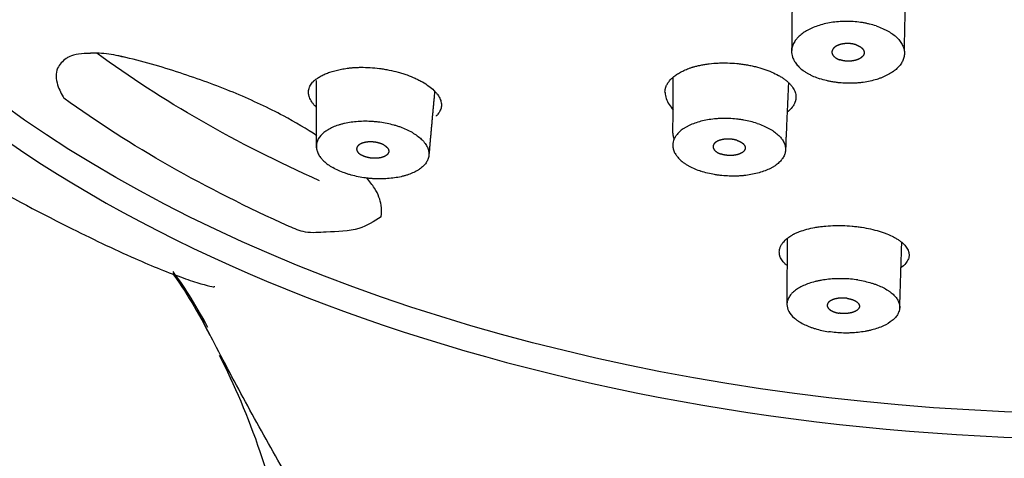
# Model space of a CAD drawing. Extents: x -1050 to 1050, y -742 to 742.
# Drawn here: x -697 to -672, y 228 to 239 of the extents above; entities that cross this region are included whole.
import ezdxf

# ---------------------------------------------------------------- set-up
doc = ezdxf.new("R2010")
doc.units = 0
doc.header["$LTSCALE"] = 25
doc.layers.add('10', color=7, linetype='CONTINUOUS')

msp = doc.modelspace()

# ---------------------------------------------------------------- linework, layer by layer
at = {"layer": '10', "color": 2}
msp.add_ellipse((-669.37333333, 249.13284515), major_axis=(35.6, 0), ratio=0.573576, start_param=1.5707962966, end_param=4.7196539009, dxfattribs=at)
msp.add_ellipse((-669.37333333, 249.41661015), major_axis=(-35, 0), ratio=0.573576, dxfattribs=at)
at = {"layer": '10', "color": 2, "extrusion": (0, 0, -1)}
for centre, major_axis, end_param in [((-669.32423218, 249.62683015), (32.06060606, 0), 2.4783150039), ((-669.32423218, 249.05107515), (33.28802885, 0), 2.4710384622)]:
    msp.add_ellipse(centre, major_axis=major_axis, ratio=0.573576, start_param=2.2340739765, end_param=end_param, dxfattribs=at)
at = {"layer": '10', "color": 2}
for points, knots in [([(-713.7922209, 260.08029097), (-713.72788279, 258.80397365), (-713.46051213, 256.48243664), (-712.69240194, 253.34883403), (-711.84346744, 250.92597435), (-710.79016739, 248.5396941), (-709.32445784, 245.90781764), (-706.98226044, 242.69776231), (-703.84875177, 239.50444506), (-699.90144463, 236.50849153), (-696.33269309, 234.4732151), (-693.70510376, 233.21918656), (-692.61586001, 232.77474048), (-692.00286593, 232.57606208), (-691.72310018, 232.50116415), (-691.66698672, 232.50514516), (-691.66213117, 232.51526957)], [0, 0, 0, 0, 0.0996549289, 0.184358485, 0.2540825909, 0.305881408, 0.3917787476, 0.4857197266, 0.6129910754, 0.7369818661, 0.8689366516, 0.916029382, 0.9546565506, 0.9720741025, 0.9881878567, 1, 1, 1, 1]), ([(-677.32897779, 240.04853181), (-677.33050877, 239.95335967), (-677.33912205, 239.38966982), (-677.34449833, 238.82599166), (-677.34896689, 238.3574834)], [0, 0, 0, 0, 0.1688372947, 1, 1, 1, 1]), ([(-676.66428803, 238.99793265), (-676.71592041, 238.98185017), (-676.76517105, 238.96405787), (-676.8355475, 238.93485722), (-676.85842189, 238.92470411), (-676.90299424, 238.90355337), (-676.92471219, 238.8925449), (-676.98794291, 238.85829662), (-677.06587634, 238.81007779), (-677.13154643, 238.75694441), (-677.17615473, 238.71523318), (-677.19024784, 238.70101833), (-677.21019552, 238.67921836), (-677.21665297, 238.67186269), (-677.22907942, 238.65709325), (-677.23505887, 238.64966879), (-677.26380257, 238.61235043), (-677.30243767, 238.5513909), (-677.32667819, 238.48798464), (-677.33931221, 238.43948719), (-677.34259799, 238.42313128), (-677.34722622, 238.39037583), (-677.34857876, 238.37395231), (-677.3489669, 238.35748286), (-677.35011089, 238.30894194), (-677.34287741, 238.26000203), (-677.32830705, 238.21071268)], [0, 0, 0, 0, 0.125, 0.125, 0.1875, 0.1875, 0.25, 0.25, 0.375, 0.5, 0.5, 0.5625, 0.5625, 0.59375, 0.59375, 0.625, 0.625, 0.75, 0.875, 0.875, 0.9375, 0.9375, 1, 1, 1, 1.1842081521, 1.1842081521, 1.1842081521, 1.1842081521]), ([(-675.24965812, 238.98225368), (-675.30358516, 239.00011186), (-675.35912769, 239.01588568), (-675.44480831, 239.0364926), (-675.48824234, 239.04603002), (-675.53257422, 239.05440899), (-675.56233039, 239.05973486), (-675.57733122, 239.06227104), (-675.65240222, 239.07422624), (-675.77338052, 239.08882303), (-675.89602915, 239.09466622), (-675.97321577, 239.0955343), (-675.98867976, 239.09556815), (-676.01966177, 239.09535276), (-676.03520669, 239.09510274), (-676.08171789, 239.09392692), (-676.11248303, 239.09258012), (-676.20406984, 239.08689362), (-676.26418586, 239.08091471), (-676.38255543, 239.0646304), (-676.44082088, 239.05432301), (-676.55536451, 239.02921089), (-676.61076109, 239.01459741), (-676.66428803, 238.99793265)], [0, 0, 0, 0, 0.125, 0.125, 0.1875, 0.21875, 0.21875, 0.25, 0.25, 0.375, 0.5, 0.5, 0.53125, 0.53125, 0.5625, 0.5625, 0.625, 0.625, 0.75, 0.75, 0.875, 0.875, 1, 1, 1, 1]), ([(-675.24965812, 238.98225368), (-675.19573107, 238.96439549), (-675.14432192, 238.94475179), (-675.0708972, 238.91267025), (-675.03511021, 238.89597327), (-675.00072262, 238.87828393), (-674.97811177, 238.86626823), (-674.96694778, 238.86013981), (-674.91224102, 238.82911852), (-674.83144826, 238.77689792), (-674.76367143, 238.71968086), (-674.72545037, 238.68233116), (-674.71801398, 238.67478145), (-674.70356215, 238.65952043), (-674.69653506, 238.65179559), (-674.67618471, 238.62847826), (-674.66362178, 238.61278318), (-674.62886894, 238.56525874), (-674.6096026, 238.53299201), (-674.57878647, 238.46730418), (-674.56723413, 238.4338763), (-674.5521751, 238.36584569), (-674.54878756, 238.33176557), (-674.54952959, 238.29762085)], [0, 0, 0, 0, 0.125, 0.125, 0.1875, 0.21875, 0.21875, 0.25, 0.25, 0.375, 0.5, 0.5, 0.53125, 0.53125, 0.5625, 0.5625, 0.625, 0.625, 0.75, 0.75, 0.875, 0.875, 1, 1, 1, 1]), ([(-694.74334235, 238.30152637), (-694.85702555, 238.3011281), (-695.06051143, 238.29008179), (-695.27606863, 238.22691194), (-695.34932092, 238.1778324), (-695.351057, 238.17567166), (-695.35023581, 238.17638604)], [0, 0, 0, 0, 0.2989826034, 0.6187633802, 0.9104716063, 1, 1, 1, 1]), ([(-693.83438871, 238.1878592), (-693.92606212, 238.21306178), (-694.17460875, 238.27057232), (-694.49986837, 238.31123643), (-694.69530852, 238.30700045), (-694.74682429, 238.30391849)], [0, 0, 0, 0, 0.2953970604, 0.8104431208, 1, 1, 1, 1]), ([(-689.12785644, 236.25617212), (-689.38124389, 236.42378409), (-689.99700173, 236.78912716), (-691.10738861, 237.31449671), (-692.43368723, 237.79965697), (-693.44310412, 238.1094108), (-694.0013473, 238.22625208), (-694.06852419, 238.23980485)], [0, 0, 0, 0, 0.2078832533, 0.4589767226, 0.7095031548, 0.9651740858, 1, 1, 1, 1]), ([(-677.32830705, 238.21071268), (-677.31488961, 238.17420856), (-677.29826658, 238.13835262), (-677.27721272, 238.10339259), (-677.26802943, 238.0881437), (-677.25800316, 238.07306526), (-677.22407034, 238.02646612), (-677.17058338, 237.96494782), (-677.10290504, 237.90740571), (-677.04663147, 237.86579427), (-677.02699327, 237.85221849), (-676.98628744, 237.82588165), (-676.96517476, 237.8130866), (-676.92142884, 237.78824375), (-676.89874521, 237.77617166), (-676.8521164, 237.75292164), (-676.82818703, 237.74174753), (-676.75457472, 237.70956271), (-676.7030757, 237.68988357), (-676.6491104, 237.67201272)], [-0.1957451706, -0.1957451706, -0.1957451706, -0.1957451706, 0, 0, 0, 0.0853802337, 0.0853802337, 0.268304187, 0.4512281402, 0.4512281402, 0.5426901169, 0.5426901169, 0.6341520935, 0.6341520935, 0.7256140701, 0.7256140701, 0.8170760467, 0.8170760467, 1, 1, 1, 1]), ([(-674.54952959, 238.29762085), (-674.55025731, 238.26468106), (-674.55482025, 238.23209024), (-674.56729979, 238.18371675), (-674.57240072, 238.16767789), (-674.58449695, 238.13577253), (-674.59149978, 238.11989109), (-674.61535617, 238.07260383), (-674.65423892, 238.01145318), (-674.70673185, 237.95395613), (-674.75125586, 237.91221699), (-674.76695879, 237.89853523), (-674.79183606, 237.87836772), (-674.80036051, 237.87169654), (-674.81773429, 237.85856543), (-674.86204295, 237.82621611), (-674.94951178, 237.77220888), (-675.03799529, 237.73007698), (-675.10849361, 237.70074155), (-675.13273491, 237.69132516), (-675.18221416, 237.67342233), (-675.20748514, 237.66491951), (-675.23328903, 237.65686659)], [0, 0, 0, 0, 0.125, 0.125, 0.1875, 0.1875, 0.25, 0.25, 0.375, 0.5, 0.5, 0.5625, 0.5625, 0.59375, 0.59375, 0.625, 0.75, 0.875, 0.875, 0.9375, 0.9375, 1, 1, 1, 1]), ([(-695.35023581, 238.17638604), (-695.43464178, 238.10269902), (-695.62820716, 237.93371504), (-695.59249725, 237.51703976), (-695.46467381, 237.29189021), (-695.4046505, 237.18616451)], [0, 0, 0, 0, 0.3214804006, 0.737240189, 1.1053115451, 1.1053115451, 1.1053115451, 1.1053115451]), ([(-679.80062724, 237.96042883), (-679.79283688, 237.96274485), (-679.78509315, 237.96509736), (-679.76945177, 237.96968726), (-679.74583492, 237.97645733), (-679.72175454, 237.98288367), (-679.67297564, 237.99527795), (-679.63957132, 238.00294184), (-679.57148366, 238.01695708), (-679.53679457, 238.02331347), (-679.46612974, 238.03472768), (-679.43011052, 238.03979062), (-679.32038536, 238.05297144), (-679.24554596, 238.05903658), (-679.1498814, 238.06320931), (-679.13065959, 238.06387118), (-679.09224074, 238.06484626), (-679.03456519, 238.06578955), (-678.97674992, 238.06519786), (-678.86093577, 238.06199732), (-678.78348251, 238.0571849), (-678.68635515, 238.04775517), (-678.66691406, 238.04569765), (-678.62800017, 238.04123424), (-678.60851829, 238.03882653), (-678.55038946, 238.03112277), (-678.51193931, 238.025334), (-678.43564046, 238.01245791), (-678.39775681, 238.00536335), (-678.32274555, 237.9898924), (-678.28581852, 237.98155878), (-678.17674441, 237.95479329), (-678.10629507, 237.93460635), (-678.03814826, 237.91203923)], [0, 0, 0, 0, 0.015625, 0.015625, 0.03125, 0.0625, 0.0625, 0.125, 0.125, 0.1875, 0.1875, 0.25, 0.25, 0.375, 0.375, 0.40625, 0.40625, 0.4375, 0.5, 0.5, 0.625, 0.625, 0.65625, 0.65625, 0.6875, 0.6875, 0.75, 0.75, 0.8125, 0.8125, 0.875, 0.875, 1, 1, 1, 1]), ([(-689.19097913, 237.62846784), (-689.18480551, 237.63350749), (-689.17868072, 237.63856713), (-689.1661195, 237.64857553), (-689.15971144, 237.65353474), (-689.14010206, 237.66827636), (-689.12652677, 237.67791378), (-689.08434682, 237.70620546), (-689.05426558, 237.72425859), (-689.00614155, 237.75010041), (-688.989581, 237.75851663), (-688.95552422, 237.77488996), (-688.90318066, 237.79869364), (-688.84710842, 237.82025577), (-688.73002993, 237.86041274), (-688.64543281, 237.88324795), (-688.53114906, 237.90665538), (-688.507835, 237.91108225), (-688.46066063, 237.91935277), (-688.41287173, 237.92705567), (-688.35160568, 237.93527113), (-688.3141572, 237.93956416), (-688.28903809, 237.94228446), (-688.27638605, 237.94355872), (-688.26375318, 237.94485349)], [0, 0, 0, 0, 0.03125, 0.03125, 0.0625, 0.0625, 0.125, 0.125, 0.25, 0.25, 0.3125, 0.3125, 0.375, 0.5, 0.5, 0.75, 0.75, 0.8125, 0.8125, 0.875, 0.9375, 0.96875, 0.96875, 1, 1, 1, 1]), ([(-688.26528237, 237.9447469), (-688.25615722, 237.94545644), (-688.24707297, 237.94622215), (-688.22884542, 237.94767658), (-688.20140243, 237.94972506), (-688.17365495, 237.95137481), (-688.11775384, 237.95414242), (-688.07983754, 237.95527831), (-687.96556216, 237.95653113), (-687.88853761, 237.95453066), (-687.73284932, 237.94500182), (-687.65418572, 237.93747395), (-687.55478837, 237.92446268), (-687.53489914, 237.92168442), (-687.4953404, 237.91581278), (-687.43622554, 237.90651865), (-687.37777057, 237.89578596), (-687.26172847, 237.87242868), (-687.18551928, 237.85434532), (-687.09173174, 237.82852788), (-687.07304832, 237.82320288), (-687.03583211, 237.81222448), (-687.01734776, 237.80658467), (-686.96256932, 237.78931228), (-686.92682411, 237.77729075), (-686.82185712, 237.73974083), (-686.75489154, 237.71273523), (-686.6589836, 237.6692542), (-686.62777411, 237.65426307), (-686.56691783, 237.62325772), (-686.5374591, 237.60733772), (-686.50904446, 237.59103975)], [0, 0, 0, 0, 0.015625, 0.015625, 0.03125, 0.0625, 0.0625, 0.125, 0.125, 0.25, 0.25, 0.375, 0.375, 0.40625, 0.40625, 0.4375, 0.5, 0.5, 0.625, 0.625, 0.65625, 0.65625, 0.6875, 0.6875, 0.75, 0.75, 0.875, 0.875, 0.9375, 0.9375, 1, 1, 1, 1]), ([(-680.47470462, 237.45254663), (-680.4724074, 237.45910821), (-680.47011791, 237.46567351), (-680.46511052, 237.47871794), (-680.45712314, 237.49819039), (-680.44771194, 237.51738119), (-680.42699556, 237.55538797), (-680.41066291, 237.58022677), (-680.38233689, 237.61672706), (-680.37225617, 237.62876734), (-680.35079864, 237.65259115), (-680.33940523, 237.66439062), (-680.30335213, 237.69928868), (-680.25064456, 237.74416678), (-680.18883573, 237.78580021), (-680.13904636, 237.8158013), (-680.12187692, 237.82559735), (-680.08637799, 237.84477581), (-680.06802718, 237.85416845), (-680.01135098, 237.8816429), (-679.97153941, 237.89896077), (-679.90885421, 237.92340767), (-679.87682949, 237.93522482), (-679.84378579, 237.94643505), (-679.82153005, 237.95377357), (-679.81025146, 237.95735234), (-679.79897368, 237.96093378)], [0, 0, 0, 0, 0.03125, 0.03125, 0.0625, 0.125, 0.125, 0.25, 0.25, 0.3125, 0.3125, 0.375, 0.375, 0.5, 0.625, 0.625, 0.6875, 0.6875, 0.75, 0.75, 0.875, 0.875, 0.9375, 0.96875, 0.96875, 1, 1, 1, 1]), ([(-678.03814826, 237.91203923), (-677.96987736, 237.88943101), (-677.84082692, 237.84038865), (-677.72617255, 237.78399362), (-677.64571661, 237.73887034), (-677.61975638, 237.72330886), (-677.57029646, 237.69156458), (-677.54674676, 237.67535975), (-677.50200132, 237.64228656), (-677.48077127, 237.62538804), (-677.44086471, 237.59106485), (-677.4035807, 237.55628567), (-677.37150463, 237.52060098), (-677.34205695, 237.4844593), (-677.32877119, 237.46631015), (-677.29317123, 237.41172422), (-677.27505984, 237.37510994), (-677.25622539, 237.31985718), (-677.25134155, 237.30138415), (-677.24441383, 237.26432519), (-677.24237274, 237.24568244), (-677.24122488, 237.20868865), (-677.24210387, 237.19031307), (-677.24558761, 237.16293054), (-677.24787136, 237.14928452), (-677.25097028, 237.13570659), (-677.253218, 237.12666983), (-677.25447762, 237.12216231), (-677.2556548, 237.11764973)], [0, 0, 0, 0, 0.125, 0.25, 0.25, 0.3125, 0.3125, 0.375, 0.375, 0.4375, 0.4375, 0.5, 0.5625, 0.5625, 0.625, 0.625, 0.75, 0.75, 0.8125, 0.8125, 0.875, 0.875, 0.9375, 0.9375, 0.96875, 0.984375, 0.984375, 1, 1, 1, 1]), ([(-689.14825148, 236.97013717), (-689.15260834, 236.9743377), (-689.15689992, 236.97855192), (-689.17051827, 236.9921763), (-689.17960401, 237.00166215), (-689.19699385, 237.02064013), (-689.22191873, 237.04912337), (-689.2434287, 237.07765455), (-689.28198879, 237.13477966), (-689.30177448, 237.17294636), (-689.31902265, 237.22076061), (-689.32209606, 237.23032879), (-689.32748001, 237.24947595), (-689.32978684, 237.25904904), (-689.3355076, 237.28753807), (-689.33774837, 237.30630619), (-689.33988163, 237.36195568), (-689.33521042, 237.3981858), (-689.3190996, 237.45123283), (-689.3122044, 237.46870043), (-689.29529793, 237.50318064), (-689.27545003, 237.53685189), (-689.24984587, 237.56894039), (-689.22849385, 237.59241601), (-689.21728004, 237.60400597), (-689.20525612, 237.61537326), (-689.19705941, 237.62290176), (-689.1929527, 237.62666469), (-689.18895785, 237.63046075)], [0, 0, 0, 0, 0.0184029602, 0.0184029602, 0.0593028369, 0.0593028369, 0.1002027135, 0.1820024668, 0.1820024668, 0.3456019735, 0.3456019735, 0.3865018501, 0.3865018501, 0.4274017268, 0.4274017268, 0.5092014801, 0.5092014801, 0.6728009867, 0.6728009867, 0.7546007401, 0.7546007401, 0.8364004934, 0.9182002467, 0.9182002467, 0.9591001233, 0.9795500617, 0.9795500617, 1, 1, 1, 1]), ([(-686.50904446, 237.59103975), (-686.4521979, 237.5584339), (-686.34839761, 237.49112519), (-686.26360455, 237.41978701), (-686.20733573, 237.36473017), (-686.18976972, 237.34606386), (-686.15768627, 237.30881786), (-686.1430931, 237.29017232), (-686.1035708, 237.23416946), (-686.08287543, 237.19674626), (-686.06039209, 237.14047834), (-686.05432372, 237.12167353), (-686.04516667, 237.08412948), (-686.04211932, 237.06557733), (-686.0374365, 237.01056123), (-686.04023629, 236.97473421), (-686.05324499, 236.92225892), (-686.05905545, 236.9049789), (-686.07368762, 236.87085142), (-686.08253356, 236.85398413), (-686.10303448, 236.82113453), (-686.1147083, 236.80509599), (-686.13434278, 236.78161457), (-686.14469152, 236.7700181), (-686.15584051, 236.75863883), (-686.16345169, 236.7511011), (-686.16733484, 236.74735342), (-686.17110908, 236.74357845)], [0, 0, 0, 0, 0.125, 0.25, 0.25, 0.3125, 0.3125, 0.375, 0.375, 0.5, 0.5, 0.5625, 0.5625, 0.625, 0.625, 0.75, 0.75, 0.8125, 0.8125, 0.875, 0.875, 0.9375, 0.9375, 0.96875, 0.984375, 0.984375, 1, 1, 1, 1]), ([(-680.29437343, 236.3518321), (-680.29411419, 236.37872047), (-680.29385495, 236.40560884), (-680.29359571, 236.43249721), (-680.29335182, 236.45779274), (-680.29310794, 236.48308826), (-680.29286988, 236.50834521), (-680.28900684, 236.91819005), (-680.28667695, 237.31787902), (-680.28588021, 237.70741212)], [-0.1271318321, -0.1271318321, -0.1271318321, -0.1271318321, -0.0616256471, -0.0616256471, -0.0616256471, 0, 0, 0, 1, 1, 1, 1]), ([(-675.23328903, 237.65686659), (-675.28681793, 237.64015688), (-675.39689843, 237.61107602), (-675.51278491, 237.59032857), (-675.60190327, 237.5779307), (-675.63197781, 237.57432687), (-675.69288304, 237.56820453), (-675.72350181, 237.56570979), (-675.81527102, 237.55993588), (-675.9378847, 237.55673409), (-676.06099926, 237.56237391), (-676.15352982, 237.57003963), (-676.1843286, 237.57316629), (-676.24532298, 237.58050793), (-676.27559371, 237.58472873), (-676.33568195, 237.59427103), (-676.36556186, 237.59960559), (-676.42451295, 237.61131883), (-676.45357057, 237.6176916), (-676.53950374, 237.63834099), (-676.59514509, 237.65414186), (-676.6491104, 237.67201272)], [0, 0, 0, 0, 0.125, 0.25, 0.25, 0.3125, 0.3125, 0.375, 0.375, 0.5, 0.625, 0.625, 0.6875, 0.6875, 0.75, 0.75, 0.8125, 0.8125, 0.875, 0.875, 1, 1, 1, 1]), ([(-680.49105038, 237.32708384), (-680.49129825, 237.33214159), (-680.49143842, 237.33719138), (-680.49158867, 237.36086714), (-680.49023939, 237.37937893), (-680.48602981, 237.40695682), (-680.48337803, 237.42069827), (-680.47990359, 237.43436829), (-680.47740389, 237.44346572), (-680.47601115, 237.44800149), (-680.47470462, 237.45254663)], [0, 0, 0, 0, 0.1190234058, 0.1190234058, 0.5595117029, 0.5595117029, 0.7797558514, 0.8898779257, 0.8898779257, 1, 1, 1, 1]), ([(-680.49105038, 237.32708384), (-680.48388755, 237.27804728), (-680.46030464, 237.11659928), (-680.35971286, 236.98471584), (-680.28967379, 236.89288932)], [0, 0, 0, 0, 0.14718623821, 0.48459607141, 0.48459607141, 0.48459607141, 0.48459607141]), ([(-677.25538122, 237.11861167), (-677.25749174, 237.11200452), (-677.25960053, 237.10539918), (-677.26426403, 237.09226043), (-677.27176163, 237.07263489), (-677.28076281, 237.05325647), (-677.30077182, 237.01482942), (-677.31684659, 236.9895849), (-677.36916748, 236.92047106), (-677.41114082, 236.87812628), (-677.46123709, 236.83804386)], [0, 0, 0, 0, 0.05425789126, 0.05425789126, 0.10851578251, 0.21703156502, 0.21703156502, 0.43406313005, 0.43406313005, 0.8295622445, 0.8295622445, 0.8295622445, 0.8295622445]), ([(-688.10875961, 236.60900914), (-688.16809007, 236.6049778), (-688.28331064, 236.59289729), (-688.39191865, 236.57309426), (-688.47086826, 236.55531488), (-688.49676578, 236.54889907), (-688.53496798, 236.53852315), (-688.54759026, 236.53493948), (-688.57243249, 236.52757471), (-688.63364915, 236.50863592), (-688.73599767, 236.46989842), (-688.81605254, 236.4289918), (-688.86257104, 236.40134133), (-688.87171489, 236.39569557), (-688.88953135, 236.38426539), (-688.91556688, 236.36690406), (-688.93957067, 236.3489058), (-689.01516942, 236.28752789), (-689.06166942, 236.23404324), (-689.09391914, 236.17609123)], [0, 0, 0, 0, 0.125, 0.25, 0.25, 0.3125, 0.3125, 0.34375, 0.34375, 0.375, 0.5, 0.625, 0.625, 0.65625, 0.65625, 0.6875, 0.75, 0.75, 1, 1, 1, 1]), ([(-686.76077743, 236.33434612), (-686.80438326, 236.3593574), (-686.89631682, 236.40630319), (-686.99731983, 236.44733943), (-687.07651027, 236.47587633), (-687.10348189, 236.48501408), (-687.14482327, 236.49814475), (-687.158748, 236.50242387), (-687.18668502, 236.51072641), (-687.20072295, 236.51475813), (-687.27125529, 236.53432666), (-687.38629156, 236.56187459), (-687.50561482, 236.58204032), (-687.58157588, 236.59226063), (-687.59686721, 236.5941883), (-687.62739438, 236.59777811), (-687.67312492, 236.60276918), (-687.71867779, 236.60659907), (-687.80955164, 236.61274323), (-687.86982598, 236.61482479), (-687.98976063, 236.61497464), (-688.04942105, 236.6130437), (-688.10875961, 236.60900914)], [0, 0, 0, 0, 0.125, 0.25, 0.25, 0.3125, 0.3125, 0.34375, 0.34375, 0.375, 0.375, 0.5, 0.625, 0.625, 0.65625, 0.65625, 0.6875, 0.75, 0.75, 0.875, 0.875, 1, 1, 1, 1]), ([(-679.59985886, 236.6142857), (-679.65319406, 236.60053062), (-679.75460712, 236.56959303), (-679.84591907, 236.53207019), (-679.91057418, 236.50143189), (-679.93148578, 236.49080182), (-679.96186904, 236.47421512), (-679.97182853, 236.4685805), (-679.99127138, 236.4571812), (-680.00077385, 236.45140629), (-680.0472056, 236.42216036), (-680.11460769, 236.37299924), (-680.16850425, 236.31919634), (-680.19783614, 236.28407326), (-680.20349387, 236.27695977), (-680.21429681, 236.26267316), (-680.2297456, 236.24114197), (-680.24296613, 236.21931215), (-680.25577274, 236.1953425), (-680.26034808, 236.18600412), (-680.26453779, 236.17661407)], [0, 0, 0, 0, 0.1583221617, 0.3166443234, 0.3166443234, 0.3958054042, 0.3958054042, 0.4353859446, 0.4353859446, 0.474966485, 0.474966485, 0.6332886467, 0.7916108084, 0.7916108084, 0.8311913488, 0.8311913488, 0.8707718892, 0.9499329701, 0.9499329701, 1, 1, 1, 1]), ([(-678.20189545, 236.56279186), (-678.25531475, 236.5804819), (-678.31015688, 236.5962553), (-678.42257313, 236.62412198), (-678.4801476, 236.63621478), (-678.56858111, 236.65156313), (-678.59840533, 236.65621266), (-678.64367432, 236.66246942), (-678.65884853, 236.66443409), (-678.6891488, 236.66809499), (-678.70430299, 236.66979524), (-678.78009399, 236.67765387), (-678.90148731, 236.68613094), (-679.02313129, 236.68656799), (-679.0992397, 236.68424529), (-679.11449465, 236.6836488), (-679.14481608, 236.68220114), (-679.1900418, 236.6796484), (-679.2345111, 236.67597101), (-679.32246239, 236.66714829), (-679.37978424, 236.65931529), (-679.49181351, 236.63976215), (-679.54652142, 236.62804274), (-679.59985886, 236.6142857)], [0, 0, 0, 0, 0.125, 0.125, 0.25, 0.25, 0.3125, 0.3125, 0.34375, 0.34375, 0.375, 0.375, 0.5, 0.625, 0.625, 0.65625, 0.65625, 0.6875, 0.75, 0.75, 0.875, 0.875, 1, 1, 1, 1]), ([(-678.20189545, 236.56279186), (-678.14847615, 236.54510182), (-678.04687672, 236.50668167), (-677.95534018, 236.46242244), (-677.89050268, 236.4270144), (-677.86952797, 236.41484164), (-677.83904672, 236.39601337), (-677.82905389, 236.38964385), (-677.80954386, 236.37680984), (-677.80000749, 236.37033371), (-677.75340487, 236.33766114), (-677.68572065, 236.28352433), (-677.63153864, 236.22573581), (-677.60203429, 236.18843897), (-677.59634222, 236.18090577), (-677.58547204, 236.16581733), (-677.56992492, 236.14313939), (-677.55661423, 236.12032789), (-677.53291193, 236.07453058), (-677.52099045, 236.04376734), (-677.50487731, 235.98177926), (-677.50068419, 235.95055451), (-677.50054301, 235.91908779)], [0, 0, 0, 0, 0.125, 0.25, 0.25, 0.3125, 0.3125, 0.34375, 0.34375, 0.375, 0.375, 0.5, 0.625, 0.625, 0.65625, 0.65625, 0.6875, 0.75, 0.75, 0.875, 0.875, 1, 1, 1, 1]), ([(-686.76077743, 236.33434612), (-686.7171716, 236.30933485), (-686.63663547, 236.25735609), (-686.5689211, 236.20162002), (-686.522996, 236.15839358), (-686.50850026, 236.14374664), (-686.4880063, 236.12141002), (-686.48138637, 236.1139052), (-686.46866163, 236.09888511), (-686.4625438, 236.09135597), (-686.4331618, 236.05361598), (-686.39384569, 235.99263102), (-686.36963081, 235.93046666), (-686.3593718, 235.89123317), (-686.35756219, 235.88335215), (-686.35445889, 235.86765231), (-686.35057164, 235.84418379), (-686.34894897, 235.82095489), (-686.34865941, 235.77480987), (-686.35239523, 235.74446226), (-686.36769364, 235.68459524), (-686.37925476, 235.65507567), (-686.39491842, 235.62599022)], [0, 0, 0, 0, 0.125, 0.25, 0.25, 0.3125, 0.3125, 0.34375, 0.34375, 0.375, 0.375, 0.5, 0.625, 0.625, 0.65625, 0.65625, 0.6875, 0.75, 0.75, 0.875, 0.875, 1, 1, 1, 1]), ([(-680.26641067, 236.18048818), (-680.27493572, 236.20943993), (-680.28581797, 236.25839594), (-680.29249622, 236.3195976), (-680.29442884, 236.35166521), (-680.29493469, 236.3637645), (-680.29500375, 236.36537507), (-680.29501762, 236.36576594), (-680.29502021, 236.36581587), (-680.29509375, 236.36980519), (-680.29492526, 236.38561818), (-680.29498324, 236.39790708), (-680.29498662, 236.40585085)], [0.12561407564, 0.12561407564, 0.12561407564, 0.12561407564, 0.51777998749, 0.768445402, 0.89181171099, 0.90714371282, 0.91097367764, 0.91145233807, 0.91157200023, 0.91159979027, 0.94730309862, 1, 1, 1, 1]), ([(-677.48077169, 236.36966926), (-677.48173117, 236.34761737), (-677.48436895, 236.29501106), (-677.4879583, 236.23904466), (-677.49032044, 236.20627848)], [0, 0, 0, 0, 0.4243267791, 1, 1, 1, 1]), ([(-689.09391912, 236.17609123), (-689.12615065, 236.11773369), (-689.14236322, 236.05748417), (-689.14280523, 235.97983091), (-689.14189144, 235.96418189), (-689.13897736, 235.94052608), (-689.13774775, 235.93261369), (-689.13479218, 235.91684647), (-689.13306467, 235.90897691), (-689.1231937, 235.86969847), (-689.0995375, 235.80729521), (-689.06041478, 235.74576188), (-689.03095609, 235.70758517), (-689.02480017, 235.69994937), (-689.01206489, 235.68480883), (-688.9923167, 235.66227759), (-688.97066499, 235.64027608), (-688.92487649, 235.59696464), (-688.89104773, 235.56900957), (-688.81680554, 235.51493188), (-688.77639343, 235.48880889), (-688.73252591, 235.46364752)], [0, 0, 0, 0, 0.25, 0.25, 0.3125, 0.3125, 0.34375, 0.34375, 0.375, 0.375, 0.5, 0.625, 0.625, 0.65625, 0.65625, 0.6875, 0.75, 0.75, 0.875, 0.875, 1, 1, 1, 1]), ([(-680.26641067, 236.18048818), (-680.28719506, 236.12724505), (-680.29840847, 236.07446439), (-680.29857741, 236.02221739), (-680.2986795, 235.99064515), (-680.29474855, 235.95926778), (-680.27903623, 235.89689237), (-680.2672704, 235.86589357), (-680.24368412, 235.81968229), (-680.23482934, 235.8043265), (-680.22001921, 235.78136663), (-680.21482868, 235.77372923), (-680.2040156, 235.75859296), (-680.1983841, 235.75107979), (-680.16911567, 235.71378538), (-680.1152045, 235.65584469), (-680.04737419, 235.60130506), (-680.00047829, 235.56831782), (-679.990854, 235.56176342), (-679.97128002, 235.54885399), (-679.9414113, 235.52977269), (-679.91004479, 235.51152575), (-679.84535647, 235.47612109), (-679.79963199, 235.45396574), (-679.70300313, 235.41254057), (-679.65209978, 235.39327017), (-679.59847915, 235.37551346)], [-0.2068549034, -0.2068549034, -0.2068549034, -0.2068549034, 0, 0, 0, 0.125, 0.125, 0.25, 0.25, 0.3125, 0.3125, 0.34375, 0.34375, 0.375, 0.375, 0.5, 0.625, 0.625, 0.65625, 0.65625, 0.6875, 0.75, 0.75, 0.875, 0.875, 1, 1, 1, 1]), ([(-677.50054301, 235.91908779), (-677.50039948, 235.88762299), (-677.50431277, 235.8566583), (-677.51993138, 235.79568948), (-677.53163769, 235.76568547), (-677.55510547, 235.72140781), (-677.56391582, 235.70677035), (-677.57864995, 235.68500137), (-677.58381425, 235.6777788), (-677.59457223, 235.66350346), (-677.60017482, 235.65643709), (-677.62929133, 235.62145714), (-677.68291274, 235.5677325), (-677.75032644, 235.51840585), (-677.79690589, 235.48899438), (-677.80646392, 235.48317249), (-677.8259061, 235.4717468), (-677.85557279, 235.45492394), (-677.88672405, 235.43903195), (-677.95096286, 235.40846212), (-677.99636258, 235.38969613), (-678.09227962, 235.35537308), (-678.14280693, 235.33982228), (-678.19598776, 235.32593535)], [0, 0, 0, 0, 0.125, 0.125, 0.25, 0.25, 0.3125, 0.3125, 0.34375, 0.34375, 0.375, 0.375, 0.5, 0.625, 0.625, 0.65625, 0.65625, 0.6875, 0.75, 0.75, 0.875, 0.875, 1, 1, 1, 1]), ([(-686.39491842, 235.62599022), (-686.41057469, 235.59690839), (-686.42996557, 235.56894626), (-686.47592327, 235.51517347), (-686.50249099, 235.48936308), (-686.54778348, 235.45227876), (-686.56379057, 235.44019004), (-686.5891994, 235.42247614), (-686.59790082, 235.41664355), (-686.61564027, 235.4052048), (-686.66091133, 235.37711999), (-686.75053622, 235.33108452), (-686.84153597, 235.29645563), (-686.90205912, 235.27683789), (-686.91437085, 235.27300915), (-686.93920621, 235.26560484), (-686.97679529, 235.25487036), (-687.01537505, 235.24523254), (-687.14612646, 235.21548889), (-687.25754379, 235.19923929), (-687.37590959, 235.19068144)], [0, 0, 0, 0, 0.125, 0.125, 0.25, 0.25, 0.3125, 0.3125, 0.34375, 0.34375, 0.375, 0.5, 0.625, 0.625, 0.65625, 0.65625, 0.6875, 0.75, 0.75, 1, 1, 1, 1]), ([(-687.37590959, 235.19068144), (-687.49507197, 235.18218539), (-687.61587905, 235.18192881), (-687.76892321, 235.19180456), (-687.79963494, 235.1942952), (-687.845861, 235.198825), (-687.86128953, 235.20046733), (-687.89196866, 235.20399218), (-687.90724808, 235.2058774), (-687.98334815, 235.21590992), (-688.10321471, 235.23582793), (-688.21935648, 235.26335065), (-688.29073925, 235.28301423), (-688.30498235, 235.28707883), (-688.33315531, 235.29540229), (-688.37497708, 235.30818613), (-688.41550771, 235.32185095), (-688.49488338, 235.35033073), (-688.54556006, 235.37084598), (-688.64244711, 235.41492399), (-688.68865839, 235.43848614), (-688.73252591, 235.46364752)], [0, 0, 0, 0, 0.25, 0.25, 0.3125, 0.3125, 0.34375, 0.34375, 0.375, 0.375, 0.5, 0.625, 0.625, 0.65625, 0.65625, 0.6875, 0.75, 0.75, 0.875, 0.875, 1, 1, 1, 1]), ([(-678.19598776, 235.32593535), (-678.24939698, 235.312016), (-678.30424811, 235.30010458), (-678.41675706, 235.28019022), (-678.47440933, 235.27217954), (-678.56301054, 235.26311965), (-678.59289919, 235.26059392), (-678.63827844, 235.25756604), (-678.65348946, 235.25668471), (-678.68386679, 235.25518882), (-678.69906123, 235.25457226), (-678.77506188, 235.25213818), (-678.89684448, 235.25237898), (-679.01898399, 235.26074901), (-679.09543661, 235.26860918), (-679.11076192, 235.27031696), (-679.14121798, 235.27397521), (-679.18664627, 235.27982884), (-679.23131995, 235.28676296), (-679.31968221, 235.30204169), (-679.37728101, 235.31410231), (-679.48986891, 235.34196021), (-679.54485853, 235.35775675), (-679.59847915, 235.37551346)], [0, 0, 0, 0, 0.125, 0.125, 0.25, 0.25, 0.3125, 0.3125, 0.34375, 0.34375, 0.375, 0.375, 0.5, 0.625, 0.625, 0.65625, 0.65625, 0.6875, 0.75, 0.75, 0.875, 0.875, 1, 1, 1, 1]), ([(-687.58830591, 234.7342391), (-687.61593866, 234.80550189), (-687.69173909, 234.95534537), (-687.81645882, 235.12068433), (-687.89021962, 235.20725517)], [0, 0, 0, 0, 0.4901475613, 1, 1, 1, 1]), ([(-687.53174657, 234.24101198), (-687.52413384, 234.3391538), (-687.51104038, 234.50795219), (-687.56550698, 234.66746806), (-687.58830591, 234.7342391)], [0, 0, 0, 0, 0.29128755183, 0.50099818298, 0.50099818298, 0.50099818298, 0.50099818298]), ([(-687.53174657, 234.24101198), (-687.71154476, 234.12833244), (-688.12672842, 233.86813682), (-688.79725004, 233.88459694), (-689.39241751, 233.8184088), (-689.68621019, 233.94739693), (-689.81976715, 234.0060344)], [0, 0, 0, 0, 0.6240247978, 1.4409761427, 1.9569275725, 2.3869746129, 2.3869746129, 2.3869746129, 2.3869746129]), ([(-677.30422409, 233.80726949), (-677.29820978, 233.8103058), (-677.2922846, 233.8133783), (-677.28030653, 233.81947501), (-677.26211931, 233.82853638), (-677.24327293, 233.8373471), (-677.20470098, 233.85463421), (-677.1777342, 233.86574195), (-677.09410409, 233.89741073), (-676.97519185, 233.93536056), (-676.84184766, 233.96497792), (-676.75380595, 233.98077403), (-676.73599939, 233.98378921), (-676.70020781, 233.98949812), (-676.64615845, 233.99759612), (-676.59103914, 234.00431858), (-676.4793934, 234.0159545), (-676.40309472, 234.02130998), (-676.30533155, 234.02493184), (-676.28565879, 234.02550177), (-676.24606902, 234.02632763), (-676.22620279, 234.0265819), (-676.16672287, 234.0268698), (-676.12709546, 234.02643224), (-676.00828902, 234.02327391), (-675.9291854, 234.01871759), (-675.81068171, 234.00818934), (-675.77120587, 234.00406179), (-675.69230641, 233.99453541), (-675.65312488, 233.98916469), (-675.61430975, 233.98319922)], [0, 0, 0, 0, 0.015625, 0.015625, 0.03125, 0.0625, 0.0625, 0.125, 0.125, 0.25, 0.375, 0.375, 0.40625, 0.40625, 0.4375, 0.5, 0.5, 0.625, 0.625, 0.65625, 0.65625, 0.6875, 0.6875, 0.75, 0.75, 0.875, 0.875, 0.9375, 0.9375, 1, 1, 1, 1]), ([(-675.61430975, 233.98319922), (-675.5366559, 233.97126465), (-675.38643044, 233.94299699), (-675.24596949, 233.90627795), (-675.14438733, 233.87548112), (-675.11107116, 233.86463487), (-675.04680017, 233.84219751), (-675.01571758, 233.83057185), (-674.92556424, 233.79449875), (-674.86957086, 233.7688618), (-674.7918026, 233.72800148), (-674.76688749, 233.7139585), (-674.71934452, 233.68512864), (-674.69695036, 233.67048658), (-674.63377907, 233.62589894), (-674.59699156, 233.59529546), (-674.54973425, 233.54808382), (-674.53530792, 233.53212797), (-674.50916396, 233.49976973), (-674.49744284, 233.48334432), (-674.47704972, 233.45047815), (-674.46833072, 233.43398549), (-674.45745687, 233.40915765), (-674.45257169, 233.39672149), (-674.44851724, 233.38425186), (-674.4459996, 233.37593131), (-674.4448213, 233.37176792), (-674.44353018, 233.36761132)], [0, 0, 0, 0, 0.125, 0.25, 0.25, 0.3125, 0.3125, 0.375, 0.375, 0.5, 0.5, 0.5625, 0.5625, 0.625, 0.625, 0.75, 0.75, 0.8125, 0.8125, 0.875, 0.875, 0.9375, 0.9375, 0.96875, 0.984375, 0.984375, 1, 1, 1, 1]), ([(-677.6485741, 233.29579778), (-677.64947457, 233.30164786), (-677.65043041, 233.30750191), (-677.65198988, 233.31920116), (-677.65262561, 233.32504752), (-677.65409747, 233.34257668), (-677.65449689, 233.35423909), (-677.65393553, 233.38909966), (-677.6512195, 233.41219337), (-677.64356068, 233.44660843), (-677.6404056, 233.45805472), (-677.63289841, 233.48081599), (-677.61987635, 233.51466568), (-677.60163547, 233.54764894), (-677.5582477, 233.61246786), (-677.5201619, 233.65415813), (-677.46060481, 233.70428305), (-677.44807564, 233.71421863), (-677.4219754, 233.73375068), (-677.39479941, 233.75297488), (-677.35815126, 233.77623872), (-677.33495653, 233.78985197), (-677.31922477, 233.7988506), (-677.3111969, 233.80330315), (-677.3032031, 233.80776802)], [0, 0, 0, 0, 0.03125, 0.03125, 0.0625, 0.0625, 0.125, 0.125, 0.25, 0.25, 0.3125, 0.3125, 0.375, 0.5, 0.5, 0.75, 0.75, 0.8125, 0.8125, 0.875, 0.9375, 0.96875, 0.96875, 1, 1, 1, 1]), ([(-674.44376939, 233.36830353), (-674.44255496, 233.36241579), (-674.44130073, 233.35652945), (-674.43916905, 233.34476681), (-674.43643983, 233.32713635), (-674.43511454, 233.30954637), (-674.43459903, 233.28612915), (-674.43496872, 233.2744379), (-674.43695498, 233.25118388), (-674.43983809, 233.23053882), (-674.44468986, 233.21006), (-674.44720218, 233.20109452)], [0, 0, 0, 0, 0.1045219321, 0.1045219321, 0.2090438643, 0.4180877286, 0.4180877286, 0.6271315928, 0.6271315928, 0.8361754571, 1, 1, 1, 1]), ([(-677.47490875, 233.04047161), (-677.49713978, 233.05922514), (-677.51740329, 233.07830523), (-677.55094803, 233.11387611), (-677.5648263, 233.13027048), (-677.58977414, 233.16351482), (-677.61165794, 233.19687318), (-677.62754562, 233.23045499), (-677.63722293, 233.25572489), (-677.64150138, 233.26838074), (-677.64493596, 233.28106812), (-677.64703739, 233.2895334), (-677.6480795, 233.29376732), (-677.64923837, 233.29799925)], [0, 0, 0, 0, 0.2308444614, 0.2308444614, 0.423133346, 0.423133346, 0.6154222307, 0.8077111153, 0.8077111153, 0.9038555577, 0.9519277788, 0.9519277788, 1, 1, 1, 1]), ([(-674.44720218, 233.20109452), (-674.46751284, 233.16156589), (-674.51432098, 233.07046785), (-674.59743498, 233.00979839), (-674.64448474, 232.9754542)], [0, 0, 0, 0, 0.13164006477, 0.30337892926, 0.30337892926, 0.30337892926, 0.30337892926]), ([(-692.71356694, 232.83819097), (-692.56376086, 232.63176631), (-692.25579851, 232.17814189), (-691.93762582, 231.5988946), (-691.78389261, 231.30189447)], [0, 0, 0, 0, 0.5343395527, 1, 1, 1, 1]), ([(-691.8325902, 231.49731472), (-691.99734134, 231.79758758), (-692.28781618, 232.29912803), (-692.57778688, 232.72079928), (-692.69732612, 232.88517359)], [0, 0, 0, 0, 0.5362820063, 1, 1, 1, 1]), ([(-675.70645041, 232.67365587), (-675.76601708, 232.68281064), (-675.82595956, 232.69000617), (-675.94656613, 232.70063534), (-676.0072303, 232.70406848), (-676.09877379, 232.70636539), (-676.12937977, 232.70665408), (-676.17542943, 232.70635368), (-676.19079857, 232.70613064), (-676.22135511, 232.70544334), (-676.23657123, 232.70497903), (-676.31234503, 232.70206186), (-676.43162741, 232.69359751), (-676.54707183, 232.67768195), (-676.61798554, 232.66532918), (-676.63213302, 232.66273242), (-676.66012198, 232.65732892), (-676.70166941, 232.6489063), (-676.74193069, 232.63954746), (-676.82077454, 232.61960783), (-676.87110574, 232.60469049), (-676.96732298, 232.5716201), (-677.01320986, 232.55346766), (-677.05676673, 232.53361917)], [0, 0, 0, 0, 0.125, 0.125, 0.25, 0.25, 0.3125, 0.3125, 0.34375, 0.34375, 0.375, 0.375, 0.5, 0.625, 0.625, 0.65625, 0.65625, 0.6875, 0.75, 0.75, 0.875, 0.875, 1, 1, 1, 1]), ([(-675.70645041, 232.67365587), (-675.64688375, 232.66450111), (-675.53117063, 232.64268377), (-675.42202676, 232.61412893), (-675.34265923, 232.59015864), (-675.31661974, 232.58174152), (-675.27820077, 232.56845919), (-675.26550537, 232.56392293), (-675.24051691, 232.55469896), (-675.17893393, 232.53121823), (-675.07592114, 232.4852399), (-674.99528881, 232.43918944), (-674.94842371, 232.40873532), (-674.93921088, 232.40254833), (-674.92125976, 232.39008433), (-674.89502804, 232.37124477), (-674.87084633, 232.35198173), (-674.82515863, 232.31290293), (-674.79825678, 232.28611569), (-674.75153827, 232.2310776), (-674.73172028, 232.20282703), (-674.71561613, 232.17380928)], [0, 0, 0, 0, 0.125, 0.25, 0.25, 0.3125, 0.3125, 0.34375, 0.34375, 0.375, 0.5, 0.625, 0.625, 0.65625, 0.65625, 0.6875, 0.75, 0.75, 0.875, 0.875, 1, 1, 1, 1]), ([(-677.05676673, 232.53361917), (-677.10032028, 232.51377566), (-677.18071379, 232.47163135), (-677.24820337, 232.424764), (-677.29392949, 232.38782328), (-677.30835386, 232.37521043), (-677.32873352, 232.3558311), (-677.33531403, 232.34929616), (-677.3479583, 232.33617012), (-677.35403499, 232.32956701), (-677.38320731, 232.29635366), (-677.42216192, 232.2419513), (-677.4459916, 232.18507874), (-677.45601623, 232.14873819), (-677.45777917, 232.14141617), (-677.46079099, 232.1267849), (-677.46454389, 232.10484541), (-677.4660419, 232.0829278), (-677.46613664, 232.0099166), (-677.45069815, 231.95165813), (-677.41944433, 231.89355306)], [0, 0, 0, 0, 0.125, 0.25, 0.25, 0.3125, 0.3125, 0.34375, 0.34375, 0.375, 0.375, 0.5, 0.625, 0.625, 0.65625, 0.65625, 0.6875, 0.75, 0.75, 1, 1, 1, 1]), ([(-674.71561613, 232.17380928), (-674.69950963, 232.14479664), (-674.68749758, 232.11570047), (-674.67134087, 232.05734758), (-674.66719718, 232.02809085), (-674.66694683, 231.98408404), (-674.66786062, 231.96939475), (-674.67076421, 231.94732955), (-674.67198871, 231.93997144), (-674.67493042, 231.92535422), (-674.67664916, 231.91808134), (-674.68646607, 231.88189327), (-674.70997114, 231.82511648), (-674.74875181, 231.77054172), (-674.77790714, 231.73714136), (-674.78399749, 231.73048442), (-674.79659731, 231.71732672), (-674.81613264, 231.69781283), (-674.8375418, 231.67895534), (-674.91297647, 231.61752309), (-674.98621671, 231.57289359), (-675.07259963, 231.53286804)], [0, 0, 0, 0, 0.125, 0.125, 0.25, 0.25, 0.3125, 0.3125, 0.34375, 0.34375, 0.375, 0.375, 0.5, 0.625, 0.625, 0.65625, 0.65625, 0.6875, 0.75, 0.75, 1, 1, 1, 1]), ([(-677.41944431, 231.89355306), (-677.38777644, 231.83510889), (-677.3414134, 231.77949318), (-677.26527411, 231.71347379), (-677.24912688, 231.70044687), (-677.22349019, 231.681179), (-677.21471104, 231.67480485), (-677.19681188, 231.66224278), (-677.15113002, 231.63124412), (-677.06065741, 231.57903528), (-676.96870526, 231.53764676), (-676.90750189, 231.51340384), (-676.89504916, 231.508628), (-676.8699336, 231.49930473), (-676.83192029, 231.48565081), (-676.79290404, 231.47297333), (-676.7135622, 231.44889308), (-676.6589273, 231.43453393), (-676.54618815, 231.40919328), (-676.48808459, 231.3982111), (-676.42816045, 231.3890014)], [0, 0, 0, 0, 0.25, 0.25, 0.3125, 0.3125, 0.34375, 0.34375, 0.375, 0.5, 0.625, 0.625, 0.65625, 0.65625, 0.6875, 0.75, 0.75, 0.875, 0.875, 1, 1, 1, 1]), ([(-680.71020979, 216.45011723), (-681.20378895, 216.78027664), (-681.67560545, 217.13629412), (-682.24235471, 217.61284816), (-682.35455681, 217.70973162), (-682.5767844, 217.906607), (-682.686898, 218.00668293), (-683.0131405, 218.31054442), (-683.2253897, 218.51813441), (-683.84868503, 219.15479612), (-684.24629442, 219.59776283), (-684.82436564, 220.28543902), (-685.0140324, 220.51851207), (-685.388438, 220.99167269), (-685.57314775, 221.23176263), (-685.93800022, 221.71890531), (-686.11821076, 221.96592694), (-686.47541074, 222.46614768), (-686.65239962, 222.71934641), (-687.00405003, 223.23140077), (-687.1787106, 223.49025653), (-687.43940486, 223.8825485), (-687.52611202, 224.01402525), (-687.69868656, 224.27760002), (-687.78460796, 224.40977875), (-688.21248743, 225.07257114), (-688.5493239, 225.60883746), (-688.96415232, 226.28645275), (-689.0881309, 226.49028573), (-689.21139917, 226.69494834), (-689.29341835, 226.83157605), (-689.33435152, 226.89998866), (-689.53832923, 227.24204213), (-689.69953717, 227.51603024), (-690.01790199, 228.064749), (-690.1750598, 228.33948024), (-690.48521846, 228.88973195), (-690.63821502, 229.16525396), (-690.94012662, 229.71701692), (-691.08904105, 229.99325808), (-691.38311222, 230.54624851), (-691.52826878, 230.82299799), (-691.78044499, 231.30924451), (-691.88814472, 231.51870815), (-691.99510887, 231.72811275)], [0, 0, 0, 0, 0.0963553534, 0.0963553534, 0.1204441918, 0.1204441918, 0.1445330302, 0.1445330302, 0.1927107069, 0.1927107069, 0.2890660603, 0.2890660603, 0.337243737, 0.337243737, 0.3854214137, 0.3854214137, 0.4335990905, 0.4335990905, 0.4817767672, 0.4817767672, 0.5299544439, 0.5299544439, 0.5540432822, 0.5540432822, 0.5781321206, 0.5781321206, 0.674487474, 0.674487474, 0.6985763124, 0.7106207316, 0.7106207316, 0.7226651508, 0.7226651508, 0.7708428275, 0.7708428275, 0.8190205042, 0.8190205042, 0.8671981809, 0.8671981809, 0.9153758576, 0.9153758576, 0.9635535343, 0.9635535343, 1, 1, 1, 1]), ([(-675.07259963, 231.53286804), (-675.15968153, 231.49267445), (-675.25619724, 231.45901768), (-675.38851637, 231.42503613), (-675.41557041, 231.41864878), (-675.45706038, 231.40969757), (-675.4710367, 231.40682069), (-675.49908338, 231.40132001), (-675.51317951, 231.39869051), (-675.58401958, 231.3861399), (-675.69965516, 231.36986374), (-675.81979824, 231.361072), (-675.89634689, 231.35800009), (-675.91175973, 231.35750689), (-675.94252588, 231.35677204), (-675.98861868, 231.35604434), (-676.0345451, 231.35642164), (-676.12618069, 231.35861881), (-676.18698236, 231.36200102), (-676.30801011, 231.37258786), (-676.3682363, 231.3797917), (-676.42816045, 231.3890014)], [0, 0, 0, 0, 0.25, 0.25, 0.3125, 0.3125, 0.34375, 0.34375, 0.375, 0.375, 0.5, 0.625, 0.625, 0.65625, 0.65625, 0.6875, 0.75, 0.75, 0.875, 0.875, 1, 1, 1, 1]), ([(-691.55453506, 230.80875339), (-691.17639487, 230.07486989), (-690.43743964, 228.33113435), (-689.81446208, 225.93373241), (-689.54120819, 224.41274519), (-689.48903988, 224.09514858)], [0, 0, 0, 0, 0.13952814004, 0.30643040631, 0.34990481605, 0.34990481605, 0.34990481605, 0.34990481605])]:
    msp.add_open_spline(points, degree=3, knots=knots, dxfattribs=at)
for points, degree in [([(-674.52571591, 239.93959879), (-674.55998389, 238.38063037)], 1), ([(-689.14290314, 235.9562576), (-689.13884526, 236.79541066), (-689.13810626, 237.62687463)], 2), ([(-677.42732221, 237.56910065), (-677.45606438, 236.97447337), (-677.47999354, 236.40349209)], 2), ([(-686.20676079, 237.37003629), (-686.28131687, 236.55658027), (-686.35203165, 235.75120236)], 2), ([(-677.47393424, 236.57653867), (-677.48238607, 236.35878825), (-677.49134077, 236.14158983), (-677.50029547, 235.92439141)], 3), ([(-677.45859434, 232.10252609), (-677.45329239, 233.70959734)], 1), ([(-674.62534214, 233.5975266), (-674.67781562, 231.89230877)], 1)]:
    msp.add_open_spline(points, degree=degree, dxfattribs=at)
for points in [[(-676.15364286, 238.51885513), (-676.20001776, 238.50440239), (-676.24022985, 238.48568854), (-676.27208603, 238.46404553), (-676.31919776, 238.41993704), (-676.33814189, 238.39401813), (-676.34847435, 238.36540951), (-676.34914036, 238.33582007)], [(-675.54932311, 238.31873192), (-675.54998912, 238.28914248), (-675.56032158, 238.26053385), (-675.57926571, 238.23461495), (-675.62637744, 238.19050646), (-675.65823362, 238.16886345), (-675.69844571, 238.15014959), (-675.74482062, 238.13569686)]]:
    msp.add_rational_spline(points, [0.993843387739, 0.998126248442, 1.0045505395, 1.01097483055, 1.01097483055, 1.0045505395, 0.998126248442, 0.993843387739], degree=4, knots=[0, 0, 0, 0, 0, 0.5, 0.5, 0.5, 1, 1, 1, 1, 1], dxfattribs=at)
for points, weights in [([(-675.74935357, 238.51441246), (-675.83100323, 238.54145112), (-675.94300979, 238.55928822), (-676.05968354, 238.54813755), (-676.15364286, 238.51885513)], [1.01097483055, 1.01097483055, 0.985277666332, 0.985277666332, 0.993843387739]), ([(-675.74935357, 238.51441246), (-675.66770391, 238.48737381), (-675.58608123, 238.44108972), (-675.54797372, 238.37868254), (-675.54932311, 238.31873192)], [1.01097483055, 1.01097483055, 0.985277666332, 0.985277666332, 0.993843387739]), ([(-676.34914036, 238.33582007), (-676.35048975, 238.27586945), (-676.31238224, 238.21346227), (-676.23075956, 238.16717818), (-676.1491099, 238.14013952)], [0.993843387739, 0.985277666332, 0.985277666332, 1.01097483055, 1.01097483055]), ([(-675.74482062, 238.13569686), (-675.83877993, 238.10641444), (-675.95545368, 238.09526377), (-676.06746024, 238.11310087), (-676.1491099, 238.14013952)], [0.993843387739, 0.985277666332, 0.985277666332, 1.01097483055, 1.01097483055]), ([(-687.84880008, 236.10255266), (-687.94499902, 236.0959639), (-688.04341584, 236.07153674), (-688.10433638, 236.02560259), (-688.12982464, 235.97845585)], [1.00276906074, 1.00276906074, 0.99076979752, 1.00276906074, 1.00276906074]), ([(-687.46333883, 236.0241041), (-687.53404951, 236.06466208), (-687.63656739, 236.09940218), (-687.75260114, 236.10914142), (-687.84880008, 236.10255266)], [1.00276906074, 1.00276906074, 0.99076979752, 1.00276906074, 1.00276906074]), ([(-687.46333883, 236.0241041), (-687.39262815, 235.98354612), (-687.33751494, 235.92787273), (-687.33341387, 235.86870548), (-687.35890213, 235.82155874)], [1.00276906074, 1.00276906074, 0.99076979752, 1.00276906074, 1.00276906074]), ([(-679.09961227, 236.15400091), (-679.18605003, 236.13166868), (-679.2654947, 236.09125465), (-679.29901598, 236.03563288), (-679.29885121, 235.98462182)], [1.00276906074, 1.00276906074, 0.99076979752, 1.00276906074, 1.00276906074]), ([(-678.6999928, 236.13934411), (-678.78659534, 236.16802293), (-678.89992861, 236.18570306), (-679.0131745, 236.17633315), (-679.09961227, 236.15400091)], [1.00276906074, 1.00276906074, 0.99076979752, 1.00276906074, 1.00276906074]), ([(-678.6999928, 236.13934411), (-678.61339026, 236.11066529), (-678.53366564, 236.06441342), (-678.49977704, 236.00631927), (-678.49961227, 235.95530821)], [1.00276906074, 1.00276906074, 0.99076979752, 1.00276906074, 1.00276906074]), ([(-688.12982464, 235.97845585), (-688.1553129, 235.93130911), (-688.15121184, 235.87214186), (-688.09609862, 235.81646847), (-688.02538794, 235.77591049)], [1.00276906074, 1.00276906074, 0.99076979752, 1.00276906074, 1.00276906074]), ([(-687.63992669, 235.69746193), (-687.73612563, 235.69087317), (-687.85215938, 235.70061241), (-687.95467727, 235.73535251), (-688.02538794, 235.77591049)], [1.00276906074, 1.00276906074, 0.99076979752, 1.00276906074, 1.00276906074]), ([(-687.35890213, 235.82155874), (-687.38439039, 235.774412), (-687.44531093, 235.72847785), (-687.54372775, 235.70405069), (-687.63992669, 235.69746193)], [1.00276906074, 1.00276906074, 0.99076979752, 1.00276906074, 1.00276906074]), ([(-679.29885121, 235.98462182), (-679.29868643, 235.93361076), (-679.26479783, 235.8755166), (-679.18507322, 235.82926474), (-679.09847068, 235.80058591)], [1.00276906074, 1.00276906074, 0.99076979752, 1.00276906074, 1.00276906074]), ([(-678.69885121, 235.78592911), (-678.78528897, 235.76359687), (-678.89853487, 235.75422697), (-679.01186814, 235.77190709), (-679.09847068, 235.80058591)], [1.00276906074, 1.00276906074, 0.99076979752, 1.00276906074, 1.00276906074]), ([(-678.49961227, 235.95530821), (-678.49944749, 235.90429715), (-678.53296877, 235.84867538), (-678.61241344, 235.80826135), (-678.69885121, 235.78592911)], [1.00276906074, 1.00276906074, 0.99076979752, 1.00276906074, 1.00276906074]), ([(-676.34964332, 232.17579303), (-676.42020991, 232.14357419), (-676.47498112, 232.09560366), (-676.47853143, 232.03976103), (-676.45250545, 231.99269693)], [1.00276906074, 1.00276906074, 0.99076979752, 1.00276906074, 1.00276906074]), ([(-675.96360573, 232.21591563), (-676.06019832, 232.23076088), (-676.17653802, 232.23186489), (-676.27907672, 232.20801187), (-676.34964332, 232.17579303)], [1.00276906074, 1.00276906074, 0.99076979752, 1.00276906074, 1.00276906074]), ([(-675.96360573, 232.21591563), (-675.86701315, 232.20107037), (-675.76802476, 232.16908076), (-675.70645626, 232.12000621), (-675.68043028, 232.07294212)], [1.00276906074, 1.00276906074, 0.99076979752, 1.00276906074, 1.00276906074]), ([(-676.45250545, 231.99269693), (-676.42647946, 231.94563284), (-676.36491096, 231.89655829), (-676.26592257, 231.86456868), (-676.16932999, 231.84972343)], [1.00276906074, 1.00276906074, 0.99076979752, 1.00276906074, 1.00276906074]), ([(-675.7832924, 231.88984602), (-675.853859, 231.85762718), (-675.9563977, 231.83377416), (-676.07273741, 231.83487817), (-676.16932999, 231.84972343)], [1.00276906074, 1.00276906074, 0.99076979752, 1.00276906074, 1.00276906074]), ([(-675.68043028, 232.07294212), (-675.65440429, 232.02587803), (-675.65795461, 231.97003539), (-675.71272581, 231.92206486), (-675.7832924, 231.88984602)], [1.00276906074, 1.00276906074, 0.99076979752, 1.00276906074, 1.00276906074])]:
    msp.add_rational_spline(points, weights, degree=4, dxfattribs=at)

doc.saveas('drawing.dxf')
